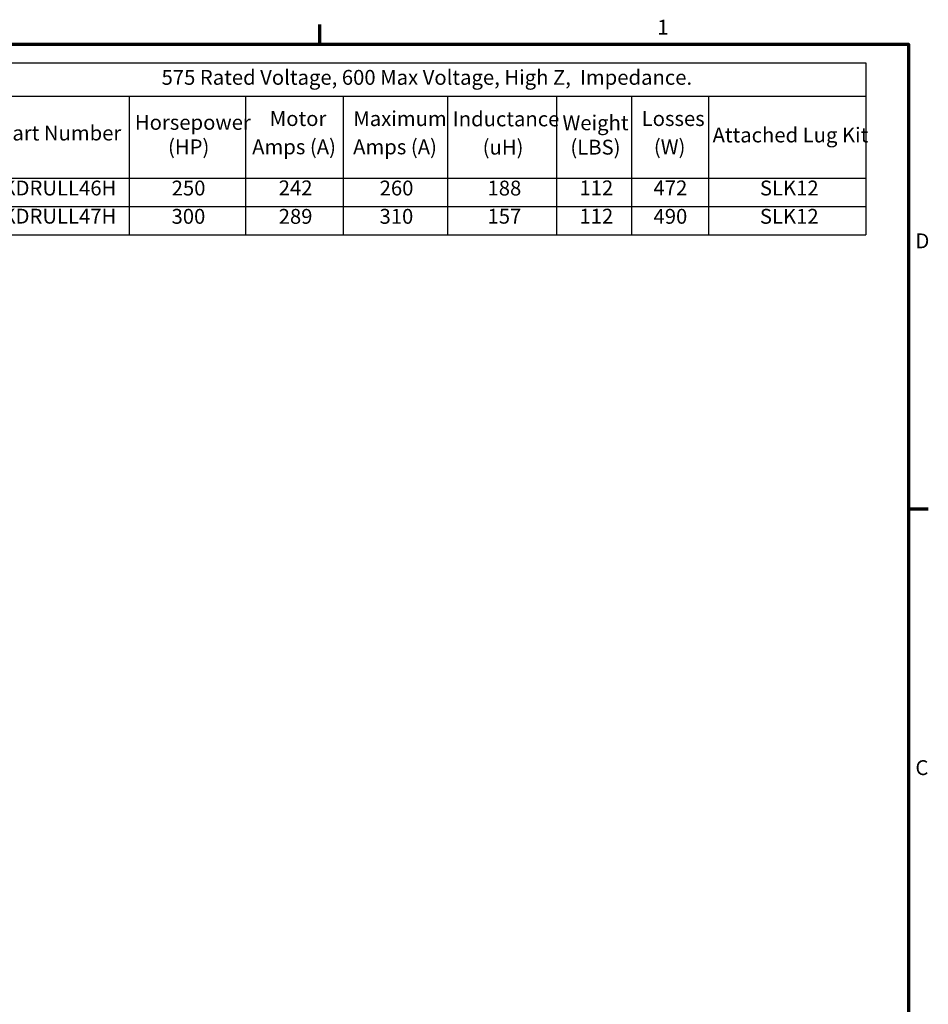
# Model space of a CAD drawing. Units: inches. Extents: x 0.05 to 2.15, y 0.02 to 1.67.
# Drawn here: x 1.41 to 2.14, y 0.88 to 1.67 of the extents above; entities that cross this region are included whole.
import ezdxf

# ---------------------------------------------------------------- set-up
doc = ezdxf.new("R2010")
doc.units = ezdxf.units.IN
doc.header["$LTSCALE"] = 0.1
doc.header["$MEASUREMENT"] = 0
doc.layers.get('0').update_dxf_attribs({"lineweight": 25})
doc.layers.add('Border (ANSI)', color=7, linetype='Continuous', lineweight=70)
doc.layers.add('Symbol (ANSI)', color=7, linetype='Continuous', lineweight=25)
doc.styles.add('Note Text (ANSI)', font='tahoma.ttf')

# ---------------------------------------------------------------- blocks, each defined once
blk = doc.blocks.new('Borders Default Border')
at = {"layer": 'Border (ANSI)'}
for p, q in [((16.5, 16.5), (16.5, 16.66)), ((21.25, 12.75), (21.41, 12.75))]:
    blk.add_line(p, q, dxfattribs=at)
at = {"layer": 'Border (ANSI)', "flags": 128}
blk.add_lwpolyline([(0.75, 0.5), (0.75, 16.5), (21.25, 16.5), (21.25, 0.5), (0.75, 0.5)], dxfattribs=at)
at = {"layer": 'Border (ANSI)', "char_height": 0.12, "attachment_point": 7, "style": 'Note Text (ANSI)'}
for s, insert in [('1', (19.2229, 16.54)), ('D', (21.306, 14.815)), ('C', (21.3057, 10.5629))]:
    blk.add_mtext(s, dxfattribs=dict(at, insert=insert))
blk = doc.blocks.new('Table2')
at = {"layer": 'Symbol (ANSI)'}
for p, q in [((13.7675, 16.3482), (20.9056, 16.3482)), ((13.7675, 16.3482), (13.7675, 16.0802)), ((20.9056, 16.3482), (20.9056, 16.0802)), ((13.7675, 16.0802), (20.9056, 16.0802)), ((13.7675, 16.0802), (13.7675, 15.418)), ((14.9596, 16.0802), (14.9596, 15.418)), ((15.9002, 16.0802), (15.9002, 15.418)), ((16.6871, 16.0802), (16.6871, 15.418)), ((17.5298, 16.0802), (17.5298, 15.418)), ((18.4095, 16.0802), (18.4095, 15.418)), ((19.0135, 16.0802), (19.0135, 15.418)), ((19.6349, 16.0802), (19.6349, 15.418)), ((20.9056, 16.0802), (20.9056, 15.418)), ((13.7675, 15.418), (20.9056, 15.418)), ((13.7675, 15.418), (13.7675, 14.961)), ((14.9596, 15.418), (14.9596, 14.961)), ((15.9002, 15.418), (15.9002, 14.961)), ((16.6871, 15.418), (16.6871, 14.961)), ((17.5298, 15.418), (17.5298, 14.961)), ((18.4095, 15.418), (18.4095, 14.961)), ((19.0135, 15.418), (19.0135, 14.961)), ((19.6349, 15.418), (19.6349, 14.961)), ((20.9056, 15.418), (20.9056, 14.961)), ((13.7675, 15.1895), (20.9056, 15.1895)), ((13.7675, 14.961), (20.9056, 14.961))]:
    blk.add_line(p, q, dxfattribs=at)
at = {"layer": 'Symbol (ANSI)', "char_height": 0.12, "attachment_point": 7, "style": 'Note Text (ANSI)'}
for s, insert in [('575 Rated Voltage, 600 Max Voltage, High Z,  Impedance.', (15.2219, 16.1345)), ('Horsepower', (15.0066, 15.7713)), ('Motor', (16.0951, 15.802)), ('Maximum', (16.7692, 15.8016)), ('Inductance', (17.5722, 15.7993)), ('Weight', (18.4577, 15.7678)), ('Losses', (19.0966, 15.802)), ('Part Number', (13.9144, 15.6852)), ('Attached Lug Kit', (19.6691, 15.6694)), ('(HP)', (15.274, 15.5737)), ('Amps (A)', (15.9532, 15.5737)), ('Amps (A)', (16.768, 15.5734)), ('(uH)', (17.8133, 15.5711)), ('(LBS)', (18.5213, 15.5711)), ('(W)', (19.1952, 15.5737)), ('KDRULL46H', (13.9379, 15.2414)), ('250', (15.3035, 15.2412)), ('242', (16.1672, 15.2425)), ('260', (16.982, 15.2412)), ('188', (17.8525, 15.241)), ('112', (18.5944, 15.2425)), ('472', (19.1923, 15.2425)), ('SLK12', (20.0508, 15.2414)), ('KDRULL47H', (13.9379, 15.014)), ('300', (15.3025, 15.0127)), ('289', (16.1672, 15.0125)), ('310', (16.981, 15.0127)), ('157', (17.8525, 15.0138)), ('112', (18.5944, 15.014)), ('490', (19.1923, 15.0128)), ('SLK12', (20.0508, 15.0129))]:
    blk.add_mtext(s, dxfattribs=dict(at, insert=insert))

msp = doc.modelspace()

# ---------------------------------------------------------------- block references
at = {"xscale": 0.1, "yscale": 0.1, "zscale": 0.1}
for name in ['Borders Default Border', 'Table2']:
    msp.add_blockref(name, (0, 0), dxfattribs=at)

doc.saveas('drawing.dxf')
